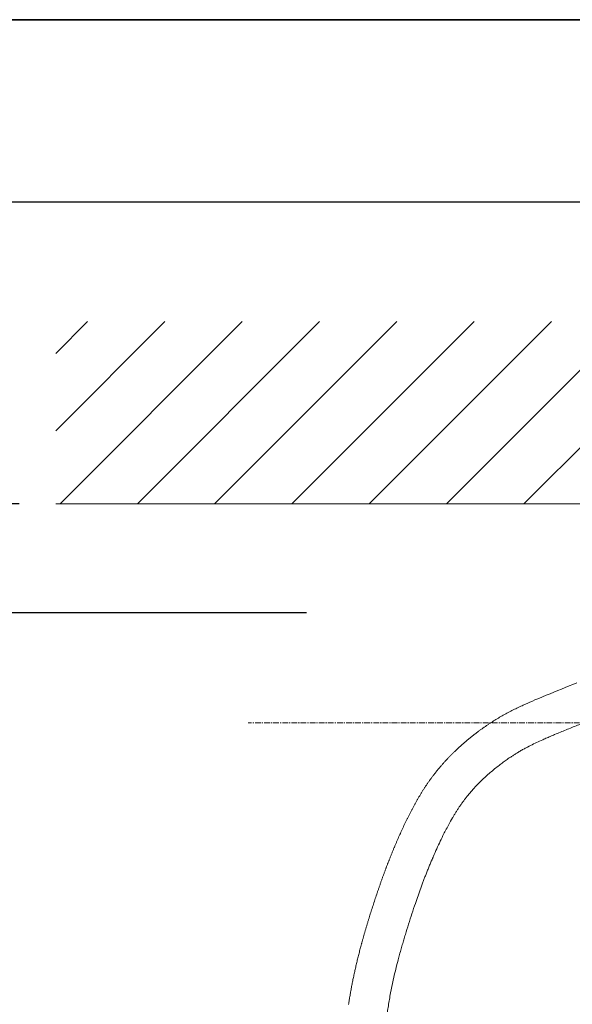
# Model space of a CAD drawing. Units: millimetres. Extents: x 10 to 4210, y 88 to 3058.
# Drawn here: x 730 to 1033, y 2518 to 3058 of the extents above; entities that cross this region are included whole.
import ezdxf

# ---------------------------------------------------------------- set-up
doc = ezdxf.new("R2010")
doc.units = ezdxf.units.MM
doc.header["$LTSCALE"] = 0.5
doc.linetypes.add('CENTER1', pattern=[10, 6.25, -1.25, 1.25, -1.25])
for name, color, linetype, lineweight in [('中心線', 1, 'CENTER1', 0), ('図面枠', 6, 'Continuous', 25), ('太線', 4, 'Continuous', 15), ('寸法', 3, 'Continuous', 5), ('洗面水栓', 150, 'Continuous', 15), ('細線', 7, 'Continuous', 9)]:
    doc.layers.add(name, color=color, linetype=linetype, lineweight=lineweight)
doc.styles.add('japanese', font='romans.shx', dxfattribs={"bigfont": 'bigfont.shx'})
doc.dimstyles.new('KIHON', dxfattribs={"dimscale": 10, "dimtxt": 2.5, "dimasz": 2.5, "dimexe": 0, "dimexo": 2, "dimgap": 1, "dimtad": 1, "dimdec": 0, "dimdsep": 46, "dimtxsty": 'japanese', "dimblk": 'OPEN30', "dimcen": 2.5, "dimadec": 0, "dimazin": 0, "dimtfac": 1, "dimtdec": 0, "dimtmove": 0, "dimatfit": 0, "dimfxl": 0, "dimarcsym": 0})

# ---------------------------------------------------------------- blocks, each defined once
blk = doc.blocks.new('_Open30')
at = {"color": 0, "linetype": 'ByBlock', "lineweight": -2}
for p, q in [((-1, 0.268), (0, 0)), ((0, 0), (-1, -0.268)), ((0, 0), (-1, 0))]:
    blk.add_line(p, q, dxfattribs=at)
blk = doc.blocks.new('*D2')
at = {"layer": 'Defpoints', "color": 0}
for p in [(864.14, 2732.28), (506.09, 2202.31), (864.14, 2202.31)]:
    blk.add_point(p, dxfattribs=at)
at = {"layer": '寸法', "color": 0, "lineweight": -2}
for p, q in [((844.14, 2732.28), (506.09, 2732.28)), ((506.09, 2707.28), (506.09, 2227.31)), ((844.14, 2202.31), (506.09, 2202.31))]:
    blk.add_line(p, q, dxfattribs=at)
at = {"layer": '寸法', "color": 0, "lineweight": -2, "xscale": 25, "yscale": 25, "zscale": 25}
for p, rotation in [((506.09, 2732.28), 90), ((506.09, 2202.31), 270)]:
    blk.add_blockref('_Open30', p, dxfattribs=dict(at, rotation=rotation))
at = {"layer": '寸法', "color": 0, "insert": (483.59, 2467.3), "char_height": 25, "attachment_point": 5, "rotation": 90, "style": 'japanese'}
blk.add_mtext('530', dxfattribs=at)
blk = doc.blocks.new('*D6')
at = {"layer": 'Defpoints', "color": 0}
for p in [(749.57, 2792.07), (506.09, 2732.28), (907.22, 2732.28)]:
    blk.add_point(p, dxfattribs=at)
at = {"layer": '寸法', "color": 0, "lineweight": -2}
for p, q in [((506.09, 2817.07), (506.09, 2842.07)), ((729.57, 2792.07), (506.09, 2792.07)), ((506.09, 2792.07), (506.09, 2732.28)), ((887.22, 2732.28), (506.09, 2732.28)), ((506.09, 2707.28), (506.09, 2682.28))]:
    blk.add_line(p, q, dxfattribs=at)
at = {"layer": '寸法', "color": 0, "lineweight": -2, "xscale": 25, "yscale": 25, "zscale": 25}
for p, rotation in [((506.09, 2792.07), 270), ((506.09, 2732.28), 90)]:
    blk.add_blockref('_Open30', p, dxfattribs=dict(at, rotation=rotation))
at = {"layer": '寸法', "color": 0, "insert": (483.59, 2762.18), "char_height": 25, "attachment_point": 5, "rotation": 90, "style": 'japanese'}
blk.add_mtext('60', dxfattribs=at)
blk = doc.blocks.new('*D8')
at = {"layer": 'Defpoints', "color": 0}
for p in [(749.57, 2792.07), (417.32, 2142.07), (749.57, 2142.07)]:
    blk.add_point(p, dxfattribs=at)
at = {"layer": '寸法', "color": 0, "lineweight": -2}
for p, q in [((729.57, 2792.07), (417.32, 2792.07)), ((417.32, 2767.07), (417.32, 2167.07)), ((729.57, 2142.07), (417.32, 2142.07))]:
    blk.add_line(p, q, dxfattribs=at)
at = {"layer": '寸法', "color": 0, "lineweight": -2, "xscale": 25, "yscale": 25, "zscale": 25}
for p, rotation in [((417.32, 2792.07), 90), ((417.32, 2142.07), 270)]:
    blk.add_blockref('_Open30', p, dxfattribs=dict(at, rotation=rotation))
at = {"layer": '寸法', "color": 0, "insert": (394.82, 2467.07), "char_height": 25, "attachment_point": 5, "rotation": 90, "style": 'japanese'}
blk.add_mtext('650', dxfattribs=at)

msp = doc.modelspace()

# ---------------------------------------------------------------- linework, layer by layer
at = {"layer": 'Defpoints'}
msp.add_line((9.99, 3057.51), (4209.99, 3057.51), dxfattribs=at)
msp.add_lwpolyline([(9.99, 87.51), (4209.99, 87.51), (4209.99, 3057.51), (9.99, 3057.51)], close=True, dxfattribs=at)
at = {"layer": '中心線'}
msp.add_line((1662.07, 2672.07), (855.26, 2672.07), dxfattribs=at)
at = {"layer": '図面枠'}
msp.add_lwpolyline([(109.99, 187.51), (4109.99, 187.51), (4109.99, 2957.51), (109.99, 2957.51)], close=True, dxfattribs=at)
at = {"layer": '太線'}
msp.add_line((749.57, 2792.07), (1743.65, 2792.07), dxfattribs=at)
at = {"layer": '洗面水栓'}
for points in [[(1012.58, 2684.57), (1014.66, 2685.45), (1016.73, 2686.32), (1018.81, 2687.18), (1020.89, 2688.03), (1022.98, 2688.88), (1025.06, 2689.73), (1027.15, 2690.57), (1029.24, 2691.41), (1031.33, 2692.25), (1033.42, 2693.09), (1035.5, 2693.93)], [(990.52, 2673.46), (991.18, 2673.87), (991.85, 2674.28), (992.51, 2674.68), (993.18, 2675.07), (993.85, 2675.46), (994.52, 2675.85), (995.2, 2676.23), (995.87, 2676.6), (996.55, 2676.97), (997.23, 2677.34), (997.91, 2677.7), (998.59, 2678.06), (999.28, 2678.42), (999.96, 2678.77), (1000.65, 2679.11), (1001.34, 2679.46), (1002.03, 2679.8), (1002.73, 2680.13), (1003.42, 2680.47), (1004.12, 2680.8), (1004.81, 2681.13), (1005.51, 2681.45), (1006.21, 2681.77), (1006.92, 2682.09), (1008.33, 2682.72), (1009.74, 2683.35), (1011.16, 2683.96), (1012.58, 2684.57)], [(954.48, 2640.05), (954.7, 2640.36), (954.92, 2640.67), (955.14, 2640.98), (955.37, 2641.29), (955.59, 2641.6), (955.82, 2641.91), (956.05, 2642.21), (956.28, 2642.52), (956.51, 2642.83), (956.74, 2643.13), (956.97, 2643.44), (957.21, 2643.74), (957.44, 2644.04), (957.68, 2644.35), (957.92, 2644.65), (958.16, 2644.95), (958.4, 2645.25), (958.64, 2645.55), (958.88, 2645.85), (959.12, 2646.15), (959.37, 2646.45), (959.62, 2646.75), (959.86, 2647.04), (960.11, 2647.34), (960.36, 2647.63), (960.61, 2647.93), (960.86, 2648.22), (961.12, 2648.51), (961.37, 2648.81), (961.63, 2649.1), (961.88, 2649.39), (962.14, 2649.68), (962.4, 2649.97), (962.66, 2650.26), (962.92, 2650.54), (963.18, 2650.83), (963.44, 2651.12), (963.7, 2651.4), (963.97, 2651.69), (964.23, 2651.97), (964.5, 2652.25), (964.77, 2652.54), (965.04, 2652.82), (965.3, 2653.1), (965.58, 2653.38), (965.85, 2653.66), (966.12, 2653.93), (966.39, 2654.21), (966.67, 2654.49), (966.94, 2654.76), (967.22, 2655.04), (967.49, 2655.31), (967.77, 2655.59), (968.05, 2655.86), (968.33, 2656.13), (968.61, 2656.4), (968.89, 2656.67), (969.17, 2656.94), (969.45, 2657.21), (969.74, 2657.48), (970.02, 2657.74), (970.31, 2658.01), (970.59, 2658.27), (970.88, 2658.54), (971.17, 2658.8), (971.46, 2659.06), (971.75, 2659.32), (972.04, 2659.58), (972.33, 2659.84), (972.62, 2660.1), (972.91, 2660.36), (973.2, 2660.62), (973.5, 2660.87), (973.79, 2661.13), (974.09, 2661.38), (974.38, 2661.64), (974.68, 2661.89), (974.98, 2662.14), (975.27, 2662.39), (975.57, 2662.64), (975.87, 2662.89), (976.17, 2663.14), (976.47, 2663.38), (976.77, 2663.63), (977.07, 2663.87), (977.38, 2664.12), (977.68, 2664.36), (977.98, 2664.6), (978.29, 2664.85), (978.59, 2665.09), (978.9, 2665.32), (979.2, 2665.56), (979.51, 2665.8), (979.82, 2666.04), (980.12, 2666.27), (980.43, 2666.51), (980.74, 2666.74), (981.05, 2666.97), (981.36, 2667.2), (981.67, 2667.43), (981.98, 2667.66), (982.29, 2667.89), (982.6, 2668.12), (982.91, 2668.34), (983.23, 2668.57), (983.54, 2668.79), (983.85, 2669.02), (984.17, 2669.24), (984.48, 2669.46), (984.8, 2669.68), (985.11, 2669.9), (985.43, 2670.12), (985.74, 2670.34), (986.06, 2670.55), (986.38, 2670.77), (986.69, 2670.98), (987.01, 2671.19), (987.33, 2671.41), (987.65, 2671.62), (987.96, 2671.83), (988.28, 2672.03), (988.6, 2672.24), (988.92, 2672.45), (989.24, 2672.65), (989.56, 2672.86), (989.88, 2673.06), (990.2, 2673.26), (990.52, 2673.46)], [(1032.02, 2669.14), (1032.8, 2669.46), (1033.57, 2669.77), (1034.35, 2670.08), (1035.12, 2670.4), (1035.9, 2670.71), (1036.67, 2671.02), (1037.45, 2671.34), (1038.22, 2671.65), (1039, 2671.96), (1039.78, 2672.28), (1040.55, 2672.59)], [(1023.39, 2665.59), (1024.17, 2665.92), (1024.96, 2666.24), (1025.74, 2666.57), (1026.53, 2666.89), (1027.31, 2667.22), (1028.09, 2667.54), (1028.88, 2667.86), (1029.67, 2668.18), (1030.45, 2668.5), (1031.24, 2668.82), (1032.02, 2669.14)], [(1007.69, 2658.36), (1008.51, 2658.79), (1009.33, 2659.22), (1010.16, 2659.64), (1010.99, 2660.05), (1011.82, 2660.46), (1012.66, 2660.86), (1013.49, 2661.25), (1014.33, 2661.64), (1015.17, 2662.03), (1016.02, 2662.41), (1016.86, 2662.79)], [(1016.86, 2662.79), (1017.45, 2663.05), (1018.05, 2663.31), (1018.64, 2663.57), (1019.23, 2663.83), (1019.82, 2664.08), (1020.42, 2664.33), (1021.01, 2664.59), (1021.6, 2664.84), (1022.2, 2665.09), (1022.79, 2665.34), (1023.39, 2665.59)], [(1002.66, 2655.48), (1003.11, 2655.75), (1003.56, 2656.02), (1004.01, 2656.29), (1004.47, 2656.56), (1004.92, 2656.83), (1005.38, 2657.09), (1005.84, 2657.35), (1006.3, 2657.6), (1006.77, 2657.86), (1007.23, 2658.11), (1007.69, 2658.36)], [(992.37, 2648.32), (992.92, 2648.74), (993.47, 2649.16), (994.02, 2649.58), (994.57, 2649.99), (995.13, 2650.4), (995.69, 2650.81), (996.25, 2651.21), (996.81, 2651.61), (997.38, 2652.01), (997.95, 2652.41), (998.52, 2652.8)], [(998.52, 2652.8), (998.89, 2653.05), (999.26, 2653.3), (999.64, 2653.55), (1000.01, 2653.79), (1000.39, 2654.04), (1000.76, 2654.28), (1001.14, 2654.52), (1001.52, 2654.76), (1001.9, 2655), (1002.28, 2655.24), (1002.66, 2655.48)], [(985.58, 2642.6), (986.18, 2643.14), (986.78, 2643.68), (987.39, 2644.21), (988, 2644.74), (988.61, 2645.26), (989.23, 2645.78), (989.85, 2646.3), (990.47, 2646.81), (991.1, 2647.32), (991.73, 2647.82), (992.37, 2648.32)], [(932.23, 2595.98), (932.36, 2596.32), (932.49, 2596.66), (932.63, 2597), (932.76, 2597.35), (932.9, 2597.69), (933.04, 2598.03), (933.17, 2598.38), (933.31, 2598.72), (933.45, 2599.07), (933.59, 2599.42), (933.73, 2599.76), (933.87, 2600.11), (934.01, 2600.46), (934.15, 2600.81), (934.3, 2601.16), (934.44, 2601.51), (934.58, 2601.86), (934.73, 2602.21), (934.87, 2602.56), (935.02, 2602.91), (935.17, 2603.27), (935.31, 2603.62), (935.46, 2603.97), (935.61, 2604.33), (935.76, 2604.68), (935.91, 2605.04), (936.06, 2605.39), (936.21, 2605.75), (936.36, 2606.1), (936.51, 2606.46), (936.67, 2606.81), (936.82, 2607.17), (936.98, 2607.53), (937.13, 2607.88), (937.44, 2608.6), (937.76, 2609.31), (938.07, 2610.03), (938.39, 2610.75), (938.71, 2611.46), (939.04, 2612.18), (939.37, 2612.9), (939.7, 2613.61), (940.03, 2614.33), (940.36, 2615.05), (940.7, 2615.76), (941.04, 2616.48), (941.38, 2617.19), (941.55, 2617.55), (941.73, 2617.91), (941.9, 2618.26), (942.07, 2618.62), (942.25, 2618.97), (942.42, 2619.33), (942.6, 2619.68), (942.77, 2620.04), (942.95, 2620.39), (943.13, 2620.75), (943.31, 2621.1), (943.49, 2621.45), (943.67, 2621.81), (943.85, 2622.16), (944.03, 2622.51), (944.21, 2622.86), (944.39, 2623.21), (944.57, 2623.56), (944.76, 2623.91), (944.94, 2624.26), (945.12, 2624.61), (945.31, 2624.96), (945.49, 2625.31), (945.68, 2625.65), (945.87, 2626), (946.05, 2626.35), (946.24, 2626.69), (946.43, 2627.04), (946.62, 2627.38), (946.81, 2627.72), (947, 2628.06), (947.19, 2628.41), (947.38, 2628.75), (947.58, 2629.09), (947.77, 2629.42), (947.96, 2629.76), (948.16, 2630.1), (948.35, 2630.44), (948.55, 2630.77), (948.74, 2631.11), (948.94, 2631.44), (949.14, 2631.77), (949.34, 2632.11), (949.53, 2632.44), (949.73, 2632.77), (949.93, 2633.1), (950.13, 2633.42), (950.33, 2633.75), (950.54, 2634.08), (950.74, 2634.4), (950.94, 2634.72), (951.14, 2635.05), (951.35, 2635.37), (951.55, 2635.69), (951.76, 2636.01), (951.96, 2636.33), (952.17, 2636.64), (952.38, 2636.96), (952.58, 2637.27), (952.79, 2637.59), (953, 2637.9), (953.21, 2638.21), (953.42, 2638.52), (953.63, 2638.83), (953.84, 2639.13), (954.05, 2639.44), (954.26, 2639.74), (954.48, 2640.05)], [(979.24, 2636.27), (979.79, 2636.87), (980.35, 2637.46), (980.91, 2638.05), (981.48, 2638.64), (982.05, 2639.22), (982.63, 2639.79), (983.21, 2640.36), (983.8, 2640.93), (984.39, 2641.49), (984.99, 2642.05), (985.58, 2642.6)], [(975.21, 2631.57), (975.56, 2632.01), (975.92, 2632.45), (976.28, 2632.88), (976.64, 2633.31), (977, 2633.74), (977.37, 2634.17), (977.74, 2634.6), (978.11, 2635.02), (978.48, 2635.44), (978.86, 2635.86), (979.24, 2636.27)], [(972.52, 2627.99), (972.75, 2628.33), (972.99, 2628.66), (973.23, 2628.98), (973.47, 2629.31), (973.72, 2629.64), (973.96, 2629.96), (974.21, 2630.29), (974.46, 2630.61), (974.71, 2630.93), (974.96, 2631.25), (975.21, 2631.57)], [(967.44, 2620.15), (967.66, 2620.52), (967.88, 2620.89), (968.1, 2621.26), (968.33, 2621.63), (968.55, 2621.99), (968.78, 2622.36), (969, 2622.72), (969.23, 2623.09), (969.46, 2623.45), (969.69, 2623.82), (969.92, 2624.18)], [(969.92, 2624.18), (970.15, 2624.53), (970.38, 2624.88), (970.61, 2625.23), (970.84, 2625.58), (971.08, 2625.93), (971.31, 2626.28), (971.55, 2626.62), (971.79, 2626.97), (972.03, 2627.31), (972.27, 2627.65), (972.52, 2627.99)], [(962.09, 2610.19), (962.46, 2610.92), (962.82, 2611.65), (963.19, 2612.37), (963.56, 2613.09), (963.94, 2613.81), (964.32, 2614.53), (964.7, 2615.25), (965.08, 2615.96), (965.47, 2616.67), (965.86, 2617.38), (966.26, 2618.09)], [(966.26, 2618.09), (966.36, 2618.28), (966.47, 2618.47), (966.58, 2618.66), (966.68, 2618.84), (966.79, 2619.03), (966.9, 2619.22), (967.01, 2619.4), (967.11, 2619.59), (967.22, 2619.78), (967.33, 2619.96), (967.44, 2620.15)], [(956.89, 2598.89), (957.34, 2599.92), (957.8, 2600.96), (958.26, 2601.99), (958.72, 2603.03), (959.19, 2604.06), (959.66, 2605.09), (960.13, 2606.11), (960.62, 2607.14), (961.1, 2608.16), (961.6, 2609.18), (962.09, 2610.19)], [(955.71, 2596.13), (955.82, 2596.38), (955.92, 2596.63), (956.03, 2596.88), (956.14, 2597.13), (956.24, 2597.38), (956.35, 2597.64), (956.46, 2597.89), (956.57, 2598.14), (956.68, 2598.39), (956.78, 2598.64), (956.89, 2598.89)], [(916.89, 2548.94), (916.98, 2549.27), (917.07, 2549.61), (917.16, 2549.95), (917.25, 2550.3), (917.35, 2550.64), (917.44, 2550.99), (917.54, 2551.33), (917.63, 2551.68), (917.73, 2552.03), (917.83, 2552.38), (917.92, 2552.73), (918.02, 2553.09), (918.12, 2553.44), (918.22, 2553.8), (918.32, 2554.16), (918.42, 2554.52), (918.53, 2554.88), (918.63, 2555.24), (918.73, 2555.6), (918.84, 2555.96), (918.94, 2556.33), (919.05, 2556.69), (919.15, 2557.06), (919.26, 2557.43), (919.37, 2557.8), (919.48, 2558.17), (919.59, 2558.54), (919.69, 2558.91), (919.8, 2559.28), (919.91, 2559.65), (920.03, 2560.03), (920.14, 2560.4), (920.25, 2560.78), (920.36, 2561.15), (920.48, 2561.53), (920.59, 2561.91), (920.7, 2562.29), (920.82, 2562.67), (920.93, 2563.04), (921.05, 2563.42), (921.17, 2563.81), (921.28, 2564.19), (921.4, 2564.57), (921.52, 2564.95), (921.64, 2565.33), (921.75, 2565.72), (921.87, 2566.1), (921.99, 2566.48), (922.23, 2567.25), (922.48, 2568.02), (922.72, 2568.79), (922.96, 2569.56), (923.21, 2570.33), (923.46, 2571.11), (923.71, 2571.88), (923.96, 2572.65), (924.21, 2573.42), (924.46, 2574.19), (924.72, 2574.96), (924.97, 2575.73), (925.23, 2576.5), (925.48, 2577.26), (925.74, 2578.03), (926, 2578.79), (926.13, 2579.17), (926.26, 2579.55), (926.38, 2579.93), (926.51, 2580.31), (926.64, 2580.69), (926.77, 2581.07), (926.9, 2581.44), (927.03, 2581.82), (927.16, 2582.19), (927.29, 2582.57), (927.42, 2582.94), (927.56, 2583.32), (927.69, 2583.69), (927.82, 2584.06), (927.95, 2584.43), (928.08, 2584.8), (928.21, 2585.17), (928.34, 2585.54), (928.47, 2585.9), (928.6, 2586.27), (928.73, 2586.63), (928.86, 2587), (928.99, 2587.36), (929.12, 2587.72), (929.25, 2588.08), (929.38, 2588.44), (929.51, 2588.8), (929.64, 2589.15), (929.77, 2589.51), (929.9, 2589.86), (930.03, 2590.21), (930.16, 2590.57), (930.29, 2590.92), (930.42, 2591.26), (930.55, 2591.61), (930.68, 2591.96), (930.81, 2592.3), (930.94, 2592.64), (931.07, 2592.98), (931.2, 2593.32), (931.33, 2593.66), (931.46, 2594), (931.59, 2594.33), (931.71, 2594.67), (931.84, 2595), (931.97, 2595.33), (932.1, 2595.65), (932.23, 2595.98)], [(953.23, 2590.11), (953.45, 2590.66), (953.67, 2591.21), (953.89, 2591.76), (954.12, 2592.31), (954.34, 2592.86), (954.57, 2593.4), (954.79, 2593.95), (955.02, 2594.49), (955.25, 2595.04), (955.48, 2595.59), (955.71, 2596.13)], [(951.09, 2584.63), (951.28, 2585.13), (951.47, 2585.63), (951.66, 2586.13), (951.86, 2586.63), (952.05, 2587.13), (952.24, 2587.62), (952.44, 2588.12), (952.63, 2588.62), (952.83, 2589.12), (953.03, 2589.62), (953.23, 2590.11)], [(946.96, 2573.07), (947.32, 2574.13), (947.69, 2575.18), (948.05, 2576.24), (948.42, 2577.29), (948.79, 2578.34), (949.17, 2579.39), (949.54, 2580.44), (949.93, 2581.49), (950.31, 2582.54), (950.7, 2583.58), (951.09, 2584.63)], [(941.88, 2557.4), (942.32, 2558.83), (942.77, 2560.26), (943.22, 2561.69), (943.67, 2563.12), (944.13, 2564.54), (944.59, 2565.97), (945.06, 2567.39), (945.53, 2568.81), (946, 2570.23), (946.48, 2571.65), (946.96, 2573.07)], [(939.58, 2549.63), (939.78, 2550.34), (939.99, 2551.05), (940.19, 2551.75), (940.4, 2552.46), (940.61, 2553.17), (940.82, 2553.87), (941.03, 2554.58), (941.24, 2555.29), (941.45, 2555.99), (941.66, 2556.7), (941.88, 2557.4)], [(910.29, 2517.66), (910.39, 2518.27), (910.48, 2518.89), (910.58, 2519.51), (910.68, 2520.12), (910.78, 2520.74), (910.88, 2521.36), (910.99, 2521.98), (911.09, 2522.6), (911.2, 2523.21), (911.31, 2523.83), (911.42, 2524.45), (911.53, 2525.07), (911.64, 2525.69), (911.75, 2526.31), (911.87, 2526.93), (911.99, 2527.55), (912.1, 2528.17), (912.22, 2528.79), (912.35, 2529.41), (912.47, 2530.03), (912.59, 2530.65), (912.72, 2531.28), (912.85, 2531.9), (912.98, 2532.52), (913.11, 2533.15), (913.24, 2533.77), (913.37, 2534.39), (913.51, 2535.02), (913.65, 2535.65), (913.78, 2536.27), (913.92, 2536.9), (914.07, 2537.53), (914.21, 2538.15), (914.35, 2538.78), (914.5, 2539.41), (914.65, 2540.04), (914.8, 2540.67), (914.95, 2541.3), (915.1, 2541.93), (915.26, 2542.57), (915.41, 2543.2), (915.57, 2543.83), (915.73, 2544.47), (915.89, 2545.1), (916.05, 2545.74), (916.22, 2546.38), (916.38, 2547.02), (916.55, 2547.66), (916.72, 2548.29), (916.89, 2548.94)], [(937.29, 2541.27), (937.49, 2542.04), (937.69, 2542.8), (937.89, 2543.56), (938.1, 2544.32), (938.3, 2545.08), (938.51, 2545.84), (938.72, 2546.6), (938.93, 2547.36), (939.15, 2548.12), (939.36, 2548.88), (939.58, 2549.63)], [(933.03, 2522.19), (933.36, 2523.94), (933.7, 2525.69), (934.06, 2527.43), (934.42, 2529.17), (934.8, 2530.9), (935.19, 2532.64), (935.59, 2534.37), (936, 2536.1), (936.42, 2537.83), (936.85, 2539.55), (937.29, 2541.27)], [(931.45, 2512.54), (931.58, 2513.42), (931.71, 2514.3), (931.84, 2515.17), (931.98, 2516.05), (932.12, 2516.93), (932.27, 2517.81), (932.41, 2518.69), (932.56, 2519.56), (932.72, 2520.44), (932.87, 2521.32), (933.03, 2522.19)]]:
    msp.add_lwpolyline(points, dxfattribs=at)
at = {"layer": '細線'}
for p, q in [((749.57, 2832.12), (809.51, 2892.07)), ((749.57, 2874.55), (767.09, 2892.07)), ((751.94, 2792.07), (851.94, 2892.07)), ((794.37, 2792.07), (894.37, 2892.07)), ((836.79, 2792.07), (936.79, 2892.07)), ((879.22, 2792.07), (979.22, 2892.07)), ((921.65, 2792.07), (1021.65, 2892.07)), ((964.07, 2792.07), (1064.07, 2892.07)), ((1006.5, 2792.07), (1106.5, 2892.07))]:
    msp.add_line(p, q, dxfattribs=at)

# ---------------------------------------------------------------- dimensions: what is measured, and where the dimension line sits
at = {"layer": '寸法'}
dim = msp.add_linear_dim(base=(506.09, 2732.28), p1=(749.57, 2792.07), p2=(907.22, 2732.28), angle=90, dimstyle='KIHON', dxfattribs=at)
dim.commit()
dim.dimension.update_dxf_attribs({"geometry": '*D6', "text_midpoint": (506.09, 2762.18), "dimtype": 160})
for base, p1, p2, picture, middle in [((417.32, 2142.07), (749.57, 2792.07), (749.57, 2142.07), '*D8', (394.82, 2467.07)), ((506.09, 2202.31), (864.14, 2732.28), (864.14, 2202.31), '*D2', (483.59, 2467.3))]:
    dim = msp.add_linear_dim(base=base, p1=p1, p2=p2, angle=90, dimstyle='KIHON', dxfattribs=at)
    dim.commit()
    dim.dimension.update_dxf_attribs({"geometry": picture, "text_midpoint": middle})

doc.saveas('drawing.dxf')
